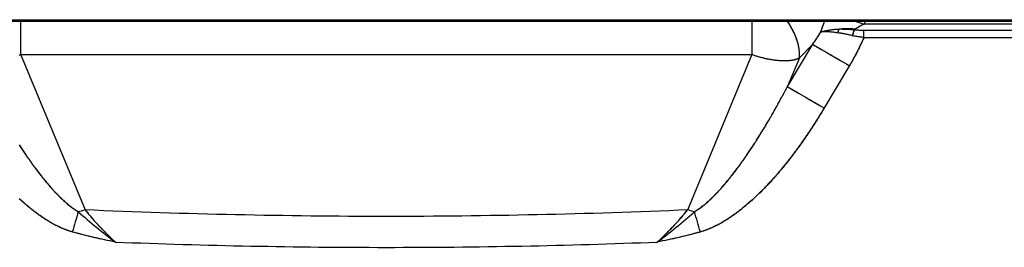
# Model space of a CAD drawing. Units: inches. Extents: x -51 to 94, y -41 to 70.
# Drawn here: x -4 to 7, y -2 to 1 of the extents above; entities that cross this region are included whole.
import ezdxf

# ---------------------------------------------------------------- set-up
doc = ezdxf.new("R2010")
doc.units = ezdxf.units.IN
doc.header["$MEASUREMENT"] = 0
doc.layers.add('Laag 1', color=7, linetype='Continuous')

msp = doc.modelspace()

# ---------------------------------------------------------------- linework, layer by layer
at = {"layer": 'Laag 1', "color": 7, "lineweight": 25, "true_color": 0xffffff}
for points in [[(-17.449, 0.987), (18.339, 0.987)], [(18.328, 0.966), (-17.439, 0.966)], [(-3.699, 0.589), (-3.699, 0.97)], [(4.589, 0.97), (4.589, 0.589)], [(4.998, 0.958), (4.99, 0.969)], [(5.002, 0.952), (4.994, 0.964)], [(5.006, 0.946), (4.998, 0.958)], [(5.009, 0.941), (5.002, 0.952)], [(5.013, 0.935), (5.006, 0.946)], [(5.017, 0.929), (5.009, 0.941)], [(5.021, 0.923), (5.013, 0.935)], [(5.024, 0.917), (5.017, 0.929)], [(5.028, 0.911), (5.02, 0.923)], [(5.031, 0.905), (5.024, 0.917)], [(5.034, 0.899), (5.027, 0.912)], [(5.038, 0.893), (5.031, 0.905)], [(5.041, 0.887), (5.034, 0.899)], [(5.045, 0.881), (5.038, 0.894)], [(5.381, 0.882), (5.386, 0.896)], [(5.384, 0.889), (5.389, 0.903)], [(5.386, 0.897), (5.391, 0.911)], [(5.389, 0.904), (5.394, 0.918)], [(5.392, 0.912), (5.397, 0.926)], [(5.394, 0.919), (5.4, 0.933)], [(5.397, 0.926), (5.403, 0.941)], [(5.4, 0.934), (5.405, 0.948)], [(5.403, 0.941), (5.408, 0.955)], [(5.406, 0.948), (5.411, 0.963)], [(5.408, 0.956), (5.414, 0.97)], [(5.767, 0.968), (5.866, 0.937)], [(5.785, 0.895), (5.773, 0.887)], [(5.791, 0.898), (5.779, 0.891)], [(5.803, 0.906), (5.785, 0.895)], [(5.809, 0.909), (5.797, 0.902)], [(5.815, 0.913), (5.803, 0.906)], [(5.821, 0.917), (5.809, 0.909)], [(5.828, 0.92), (5.815, 0.913)], [(5.834, 0.924), (5.821, 0.917)], [(5.84, 0.927), (5.828, 0.92)], [(5.847, 0.93), (5.834, 0.924)], [(5.853, 0.934), (5.84, 0.927)], [(5.859, 0.937), (5.847, 0.93)], [(5.866, 0.94), (5.853, 0.934)], [(18.231, 0.938), (5.859, 0.938)], [(5.048, 0.875), (5.041, 0.887)], [(5.051, 0.869), (5.045, 0.881)], [(5.054, 0.863), (5.048, 0.875)], [(5.057, 0.857), (5.051, 0.869)], [(5.06, 0.851), (5.054, 0.863)], [(5.064, 0.844), (5.057, 0.857)], [(5.066, 0.838), (5.06, 0.851)], [(5.069, 0.832), (5.063, 0.844)], [(5.072, 0.825), (5.066, 0.838)], [(5.075, 0.819), (5.069, 0.832)], [(5.078, 0.813), (5.072, 0.825)], [(5.08, 0.806), (5.075, 0.819)], [(5.083, 0.8), (5.078, 0.813)], [(5.086, 0.794), (5.08, 0.807)], [(5.088, 0.787), (5.083, 0.8)], [(5.091, 0.78), (5.086, 0.794)], [(5.093, 0.774), (5.088, 0.787)], [(5.38, 0.849), (5.366, 0.848)], [(5.367, 0.846), (5.376, 0.85)], [(5.369, 0.844), (5.373, 0.859)], [(5.37, 0.848), (5.38, 0.851)], [(5.371, 0.852), (5.376, 0.866)], [(5.386, 0.849), (5.372, 0.848)], [(5.373, 0.849), (5.383, 0.852)], [(5.374, 0.859), (5.379, 0.874)], [(5.376, 0.867), (5.381, 0.881)], [(5.376, 0.85), (5.386, 0.853)], [(5.379, 0.874), (5.384, 0.888)], [(5.379, 0.851), (5.392, 0.855)], [(5.392, 0.85), (5.379, 0.849)], [(5.397, 0.85), (5.384, 0.849)], [(5.385, 0.853), (5.398, 0.856)], [(5.404, 0.85), (5.39, 0.85)], [(5.392, 0.855), (5.405, 0.858)], [(5.41, 0.85), (5.396, 0.85)], [(5.398, 0.856), (5.411, 0.86)], [(5.416, 0.85), (5.403, 0.85)], [(5.404, 0.858), (5.418, 0.861)], [(5.422, 0.85), (5.409, 0.85)], [(5.411, 0.859), (5.424, 0.862)], [(5.428, 0.85), (5.415, 0.85)], [(5.417, 0.861), (5.431, 0.864)], [(5.434, 0.85), (5.421, 0.85)], [(5.424, 0.862), (5.437, 0.865)], [(5.44, 0.85), (5.427, 0.85)], [(5.43, 0.864), (5.444, 0.866)], [(5.446, 0.849), (5.433, 0.85)], [(5.436, 0.865), (5.45, 0.868)], [(5.452, 0.849), (5.439, 0.85)], [(5.443, 0.866), (5.456, 0.869)], [(5.458, 0.849), (5.445, 0.849)], [(5.449, 0.867), (5.463, 0.87)], [(5.464, 0.848), (5.451, 0.849)], [(5.456, 0.869), (5.469, 0.871)], [(5.47, 0.848), (5.457, 0.849)], [(5.462, 0.87), (5.476, 0.872)], [(5.476, 0.847), (5.463, 0.848)], [(5.469, 0.871), (5.482, 0.873)], [(5.482, 0.847), (5.469, 0.848)], [(5.475, 0.872), (5.489, 0.874)], [(5.494, 0.846), (5.475, 0.848)], [(5.482, 0.873), (5.496, 0.875)], [(5.506, 0.844), (5.487, 0.846)], [(5.489, 0.874), (5.502, 0.875)], [(5.495, 0.875), (5.509, 0.876)], [(5.518, 0.843), (5.499, 0.845)], [(5.501, 0.875), (5.515, 0.877)], [(5.508, 0.876), (5.522, 0.878)], [(5.53, 0.842), (5.511, 0.844)], [(5.515, 0.877), (5.528, 0.878)], [(5.521, 0.877), (5.535, 0.879)], [(5.542, 0.84), (5.523, 0.843)], [(5.528, 0.878), (5.541, 0.879)], [(5.534, 0.879), (5.548, 0.88)], [(5.554, 0.839), (5.535, 0.841)], [(5.541, 0.879), (5.555, 0.88)], [(5.566, 0.837), (5.547, 0.84)], [(5.548, 0.88), (5.561, 0.881)], [(5.554, 0.88), (5.568, 0.881)], [(5.577, 0.836), (5.559, 0.838)], [(5.561, 0.881), (5.574, 0.881)], [(5.562, 0.837), (5.564, 0.847)], [(5.562, 0.834), (5.564, 0.844)], [(5.563, 0.84), (5.565, 0.85)], [(5.564, 0.846), (5.567, 0.855)], [(5.564, 0.843), (5.566, 0.853)], [(5.565, 0.851), (5.568, 0.861)], [(5.565, 0.849), (5.567, 0.858)], [(5.566, 0.854), (5.57, 0.864)], [(5.567, 0.881), (5.581, 0.882)], [(5.567, 0.857), (5.57, 0.866)], [(5.568, 0.86), (5.572, 0.869)], [(5.569, 0.862), (5.573, 0.872)], [(5.57, 0.865), (5.574, 0.874)], [(5.587, 0.834), (5.57, 0.837)], [(5.571, 0.868), (5.575, 0.877)], [(5.572, 0.871), (5.576, 0.88)], [(5.573, 0.873), (5.578, 0.882)], [(5.574, 0.876), (5.579, 0.884)], [(5.574, 0.881), (5.586, 0.883)], [(5.574, 0.881), (5.592, 0.882)], [(5.579, 0.882), (5.592, 0.883)], [(5.598, 0.833), (5.58, 0.835)], [(5.585, 0.882), (5.598, 0.884)], [(5.585, 0.881), (5.603, 0.882)], [(5.591, 0.883), (5.604, 0.885)], [(5.608, 0.831), (5.591, 0.834)], [(5.596, 0.882), (5.614, 0.881)], [(5.597, 0.884), (5.61, 0.885)], [(5.619, 0.829), (5.601, 0.832)], [(5.603, 0.885), (5.616, 0.886)], [(5.606, 0.882), (5.625, 0.881)], [(5.608, 0.885), (5.621, 0.886)], [(5.63, 0.827), (5.612, 0.83)], [(5.614, 0.886), (5.627, 0.887)], [(5.618, 0.881), (5.636, 0.881)], [(5.62, 0.886), (5.633, 0.887)], [(5.64, 0.825), (5.623, 0.828)], [(5.626, 0.887), (5.639, 0.887)], [(5.628, 0.881), (5.646, 0.881)], [(5.632, 0.887), (5.645, 0.888)], [(5.651, 0.823), (5.633, 0.827)], [(5.638, 0.887), (5.65, 0.888)], [(5.639, 0.881), (5.658, 0.88)], [(5.643, 0.887), (5.657, 0.888)], [(5.661, 0.821), (5.644, 0.824)], [(5.649, 0.888), (5.662, 0.888)], [(5.65, 0.881), (5.668, 0.88)], [(5.671, 0.819), (5.654, 0.822)], [(5.655, 0.888), (5.668, 0.888)], [(5.661, 0.888), (5.674, 0.888)], [(5.661, 0.88), (5.679, 0.879)], [(5.682, 0.816), (5.665, 0.82)], [(5.667, 0.888), (5.68, 0.888)], [(5.672, 0.88), (5.69, 0.879)], [(5.673, 0.888), (5.686, 0.888)], [(5.692, 0.814), (5.675, 0.818)], [(5.679, 0.888), (5.691, 0.888)], [(5.683, 0.879), (5.701, 0.878)], [(5.684, 0.888), (5.698, 0.887)], [(5.703, 0.812), (5.686, 0.816)], [(5.69, 0.888), (5.703, 0.887)], [(5.694, 0.878), (5.712, 0.877)], [(5.696, 0.888), (5.709, 0.887)], [(5.713, 0.809), (5.696, 0.813)], [(5.702, 0.887), (5.715, 0.887)], [(5.705, 0.877), (5.723, 0.876)], [(5.724, 0.807), (5.706, 0.811)], [(5.708, 0.887), (5.721, 0.886)], [(5.714, 0.887), (5.727, 0.886)], [(5.716, 0.877), (5.734, 0.875)], [(5.734, 0.804), (5.717, 0.809)], [(5.72, 0.886), (5.732, 0.885)], [(5.725, 0.886), (5.738, 0.885)], [(5.727, 0.876), (5.745, 0.874)], [(5.742, 0.802), (5.727, 0.806)], [(5.73, 0.802), (5.732, 0.813)], [(5.731, 0.885), (5.744, 0.884)], [(5.731, 0.806), (5.733, 0.817)], [(5.732, 0.81), (5.734, 0.822)], [(5.733, 0.815), (5.735, 0.826)], [(5.734, 0.819), (5.737, 0.83)], [(5.735, 0.823), (5.738, 0.835)], [(5.75, 0.801), (5.735, 0.804)], [(5.736, 0.828), (5.739, 0.839)], [(5.737, 0.885), (5.75, 0.883)], [(5.737, 0.875), (5.756, 0.873)], [(5.737, 0.832), (5.741, 0.843)], [(5.739, 0.836), (5.742, 0.848)], [(5.74, 0.841), (5.743, 0.852)], [(5.741, 0.845), (5.745, 0.856)], [(5.742, 0.849), (5.746, 0.86)], [(5.743, 0.884), (5.756, 0.883)], [(5.758, 0.799), (5.743, 0.802)], [(5.744, 0.854), (5.748, 0.864)], [(5.745, 0.858), (5.75, 0.869)], [(5.747, 0.862), (5.752, 0.873)], [(5.749, 0.884), (5.762, 0.882)], [(5.749, 0.866), (5.753, 0.875)], [(5.749, 0.874), (5.762, 0.872)], [(5.75, 0.868), (5.754, 0.877)], [(5.756, 0.877), (5.75, 0.871)], [(5.755, 0.877), (5.75, 0.871)], [(5.757, 0.878), (5.751, 0.872)], [(5.766, 0.798), (5.751, 0.8)], [(5.759, 0.879), (5.752, 0.874)], [(5.761, 0.88), (5.753, 0.875)], [(5.754, 0.883), (5.767, 0.881)], [(5.762, 0.881), (5.754, 0.876)], [(5.755, 0.873), (5.769, 0.872)], [(5.764, 0.882), (5.756, 0.877)], [(5.767, 0.884), (5.757, 0.878)], [(5.773, 0.796), (5.758, 0.799)], [(5.773, 0.887), (5.761, 0.88)], [(5.762, 0.873), (5.775, 0.872)], [(5.779, 0.891), (5.767, 0.883)], [(5.782, 0.795), (5.767, 0.797)], [(5.768, 0.872), (5.782, 0.871)], [(5.774, 0.872), (5.788, 0.871)], [(5.789, 0.794), (5.774, 0.796)], [(5.781, 0.871), (5.795, 0.871)], [(5.797, 0.793), (5.782, 0.795)], [(5.788, 0.871), (5.801, 0.87)], [(5.805, 0.791), (5.79, 0.794)], [(5.794, 0.871), (5.808, 0.87)], [(5.813, 0.791), (5.798, 0.792)], [(5.8, 0.87), (5.814, 0.87)], [(5.821, 0.79), (5.806, 0.791)], [(5.807, 0.87), (5.821, 0.87)], [(5.814, 0.87), (5.827, 0.87)], [(5.829, 0.789), (5.814, 0.79)], [(5.82, 0.87), (5.834, 0.869)], [(5.837, 0.788), (5.822, 0.789)], [(5.827, 0.87), (5.847, 0.869)], [(5.845, 0.787), (5.83, 0.789)], [(5.853, 0.787), (5.838, 0.788)], [(5.84, 0.869), (5.86, 0.869)], [(5.861, 0.786), (5.846, 0.787)], [(5.859, 0.79), (5.852, 0.773)], [(5.853, 0.869), (18.235, 0.869)], [(5.854, 0.786), (18.24, 0.786)], [(5.857, 0.86), (5.856, 0.873)], [(5.857, 0.855), (5.856, 0.867)], [(5.857, 0.845), (5.857, 0.862)], [(5.857, 0.835), (5.857, 0.852)], [(5.857, 0.824), (5.857, 0.842)], [(5.858, 0.814), (5.857, 0.831)], [(5.858, 0.803), (5.858, 0.821)], [(5.858, 0.793), (5.858, 0.811)], [(5.858, 0.782), (5.858, 0.8)], [(4.988, 0.224), (5.277, 0.71)], [(5.095, 0.768), (5.091, 0.781)], [(5.097, 0.761), (5.093, 0.774)], [(5.1, 0.754), (5.095, 0.768)], [(5.102, 0.748), (5.097, 0.761)], [(5.104, 0.741), (5.1, 0.754)], [(5.106, 0.734), (5.102, 0.748)], [(5.108, 0.728), (5.104, 0.741)], [(5.11, 0.721), (5.106, 0.734)], [(5.112, 0.714), (5.108, 0.728)], [(5.113, 0.707), (5.11, 0.721)], [(5.115, 0.701), (5.112, 0.714)], [(5.116, 0.694), (5.113, 0.708)], [(5.118, 0.687), (5.115, 0.701)], [(5.119, 0.68), (5.116, 0.694)], [(5.12, 0.673), (5.118, 0.687)], [(5.122, 0.666), (5.119, 0.68)], [(5.123, 0.66), (5.12, 0.673)], [(5.278, 0.71), (5.122, 0.55)], [(5.273, 0.709), (5.292, 0.698)], [(5.286, 0.702), (5.305, 0.691)], [(5.299, 0.695), (5.319, 0.684)], [(5.312, 0.687), (5.331, 0.676)], [(5.325, 0.68), (5.345, 0.669)], [(5.339, 0.673), (5.358, 0.662)], [(5.807, 0.677), (5.799, 0.66)], [(5.812, 0.687), (5.804, 0.67)], [(5.817, 0.697), (5.809, 0.681)], [(5.822, 0.707), (5.814, 0.691)], [(5.827, 0.717), (5.819, 0.701)], [(5.832, 0.728), (5.824, 0.711)], [(5.836, 0.738), (5.829, 0.721)], [(5.841, 0.748), (5.833, 0.731)], [(5.846, 0.758), (5.838, 0.742)], [(5.85, 0.769), (5.843, 0.752)], [(5.855, 0.779), (5.847, 0.762)], [(-3.719, 0.586), (-3.704, 0.591)], [(-3.711, 0.588), (-3.696, 0.594)], [(-3.703, 0.592), (4.592, 0.592)], [(-3.701, 0.596), (-2.97, -1.169)], [(3.86, -1.169), (4.59, 0.596)], [(4.586, 0.594), (4.601, 0.588)], [(4.594, 0.591), (4.609, 0.586)], [(4.602, 0.588), (4.617, 0.583)], [(4.61, 0.585), (4.625, 0.581)], [(4.618, 0.583), (4.633, 0.578)], [(4.626, 0.58), (4.641, 0.576)], [(4.634, 0.578), (4.649, 0.573)], [(4.643, 0.575), (4.658, 0.571)], [(4.651, 0.573), (4.666, 0.568)], [(4.659, 0.57), (4.674, 0.566)], [(4.667, 0.568), (4.683, 0.564)], [(4.675, 0.566), (4.691, 0.562)], [(4.684, 0.563), (4.699, 0.56)], [(4.692, 0.561), (4.707, 0.557)], [(4.7, 0.559), (4.716, 0.555)], [(5.124, 0.652), (5.122, 0.666)], [(5.125, 0.646), (5.123, 0.66)], [(5.125, 0.639), (5.124, 0.653)], [(5.124, 0.549), (5.126, 0.56)], [(5.126, 0.632), (5.125, 0.646)], [(5.127, 0.625), (5.125, 0.639)], [(5.125, 0.556), (5.126, 0.566)], [(5.125, 0.553), (5.126, 0.563)], [(5.127, 0.618), (5.126, 0.632)], [(5.126, 0.566), (5.127, 0.577)], [(5.126, 0.563), (5.127, 0.574)], [(5.126, 0.559), (5.127, 0.57)], [(5.127, 0.615), (5.127, 0.625)], [(5.127, 0.611), (5.127, 0.622)], [(5.127, 0.608), (5.127, 0.618)], [(5.128, 0.604), (5.127, 0.615)], [(5.128, 0.601), (5.127, 0.611)], [(5.128, 0.597), (5.127, 0.608)], [(5.127, 0.587), (5.128, 0.598)], [(5.127, 0.583), (5.128, 0.594)], [(5.127, 0.58), (5.128, 0.59)], [(5.127, 0.577), (5.127, 0.587)], [(5.127, 0.573), (5.127, 0.584)], [(5.127, 0.57), (5.127, 0.58)], [(5.128, 0.594), (5.128, 0.604)], [(5.128, 0.59), (5.128, 0.601)], [(5.352, 0.665), (5.371, 0.654)], [(5.365, 0.658), (5.384, 0.647)], [(5.378, 0.65), (5.41, 0.632)], [(5.404, 0.635), (5.436, 0.617)], [(5.43, 0.62), (5.488, 0.586)], [(5.482, 0.59), (5.54, 0.556)], [(5.534, 0.559), (5.592, 0.525)], [(5.75, 0.566), (5.742, 0.55)], [(5.756, 0.576), (5.747, 0.56)], [(5.761, 0.586), (5.752, 0.57)], [(5.767, 0.596), (5.758, 0.58)], [(5.772, 0.606), (5.763, 0.59)], [(5.777, 0.616), (5.768, 0.6)], [(5.782, 0.626), (5.774, 0.61)], [(5.787, 0.636), (5.779, 0.62)], [(5.792, 0.646), (5.784, 0.63)], [(5.797, 0.657), (5.789, 0.64)], [(5.803, 0.667), (5.794, 0.65)], [(4.709, 0.557), (4.724, 0.553)], [(4.717, 0.555), (4.732, 0.552)], [(4.725, 0.553), (4.74, 0.549)], [(4.734, 0.551), (4.749, 0.548)], [(4.742, 0.549), (4.757, 0.546)], [(4.75, 0.547), (4.766, 0.544)], [(4.759, 0.545), (4.774, 0.542)], [(4.767, 0.544), (4.782, 0.541)], [(4.776, 0.542), (4.791, 0.539)], [(4.784, 0.541), (4.799, 0.538)], [(4.792, 0.539), (4.808, 0.537)], [(4.801, 0.538), (4.816, 0.535)], [(4.809, 0.536), (4.825, 0.534)], [(4.818, 0.535), (4.833, 0.533)], [(4.826, 0.534), (4.842, 0.532)], [(4.835, 0.533), (4.85, 0.531)], [(4.843, 0.531), (4.859, 0.53)], [(4.852, 0.53), (4.867, 0.528)], [(4.86, 0.529), (4.876, 0.527)], [(4.868, 0.528), (4.884, 0.527)], [(4.877, 0.527), (4.893, 0.526)], [(4.885, 0.527), (4.901, 0.525)], [(4.894, 0.526), (4.91, 0.525)], [(4.903, 0.525), (4.918, 0.524)], [(4.911, 0.525), (4.927, 0.524)], [(4.92, 0.524), (4.935, 0.524)], [(4.928, 0.524), (4.944, 0.523)], [(4.937, 0.524), (4.952, 0.523)], [(4.945, 0.523), (4.961, 0.523)], [(4.954, 0.523), (4.969, 0.523)], [(4.962, 0.523), (4.978, 0.524)], [(4.971, 0.523), (4.982, 0.524)], [(4.975, 0.524), (4.986, 0.524)], [(4.979, 0.524), (4.991, 0.524)], [(4.984, 0.524), (4.995, 0.524)], [(5.126, 0.556), (4.988, 0.224)], [(4.988, 0.524), (4.999, 0.525)], [(4.992, 0.524), (5.004, 0.525)], [(4.996, 0.524), (5.008, 0.525)], [(5.001, 0.525), (5.012, 0.526)], [(5.005, 0.525), (5.016, 0.526)], [(5.009, 0.525), (5.021, 0.527)], [(5.013, 0.526), (5.025, 0.527)], [(5.018, 0.526), (5.029, 0.527)], [(5.022, 0.527), (5.033, 0.528)], [(5.026, 0.527), (5.037, 0.529)], [(5.03, 0.528), (5.042, 0.53)], [(5.035, 0.528), (5.046, 0.53)], [(5.039, 0.529), (5.05, 0.531)], [(5.043, 0.53), (5.054, 0.532)], [(5.048, 0.53), (5.059, 0.532)], [(5.052, 0.531), (5.063, 0.533)], [(5.056, 0.532), (5.067, 0.534)], [(5.06, 0.533), (5.071, 0.535)], [(5.064, 0.534), (5.075, 0.536)], [(5.069, 0.534), (5.08, 0.537)], [(5.073, 0.535), (5.084, 0.538)], [(5.077, 0.536), (5.088, 0.539)], [(5.081, 0.537), (5.092, 0.54)], [(5.085, 0.538), (5.096, 0.542)], [(5.089, 0.54), (5.1, 0.543)], [(5.093, 0.541), (5.104, 0.544)], [(5.097, 0.542), (5.108, 0.546)], [(5.101, 0.543), (5.112, 0.547)], [(5.106, 0.545), (5.116, 0.549)], [(5.11, 0.546), (5.12, 0.55)], [(5.114, 0.548), (5.124, 0.552)], [(5.117, 0.549), (5.128, 0.554)], [(5.694, 0.469), (5.404, -0.018)], [(5.586, 0.528), (5.618, 0.51)], [(5.612, 0.513), (5.644, 0.494)], [(5.638, 0.498), (5.67, 0.479)], [(5.664, 0.483), (5.696, 0.463)], [(5.7, 0.478), (5.691, 0.462)], [(5.706, 0.488), (5.697, 0.472)], [(5.712, 0.498), (5.703, 0.482)], [(5.718, 0.507), (5.708, 0.492)], [(5.723, 0.517), (5.714, 0.501)], [(5.729, 0.527), (5.72, 0.511)], [(5.734, 0.537), (5.725, 0.521)], [(5.74, 0.547), (5.731, 0.531)], [(5.745, 0.557), (5.736, 0.54)], [(4.975, 0.199), (4.991, 0.23)], [(4.987, 0.229), (5.006, 0.218)], [(4.923, 0.101), (4.94, 0.132)], [(4.936, 0.126), (4.952, 0.157)], [(4.949, 0.15), (4.966, 0.181)], [(4.962, 0.175), (4.979, 0.206)], [(5, 0.222), (5.02, 0.211)], [(5.013, 0.215), (5.033, 0.204)], [(5.026, 0.207), (5.046, 0.197)], [(5.039, 0.2), (5.059, 0.189)], [(5.053, 0.193), (5.072, 0.182)], [(5.066, 0.185), (5.085, 0.174)], [(5.079, 0.178), (5.098, 0.166)], [(5.092, 0.17), (5.124, 0.152)], [(5.118, 0.155), (5.15, 0.136)], [(5.144, 0.14), (5.202, 0.106)], [(4.856, -0.02), (4.873, 0.01)], [(4.869, 0.004), (4.886, 0.034)], [(4.883, 0.028), (4.9, 0.059)], [(4.896, 0.052), (4.913, 0.083)], [(4.909, 0.077), (4.926, 0.108)], [(5.196, 0.11), (5.254, 0.075)], [(5.248, 0.079), (5.306, 0.045)], [(5.3, 0.048), (5.332, 0.03)], [(5.326, 0.033), (5.358, 0.014)], [(5.351, 0.018), (5.384, -0.001)], [(5.377, 0.003), (5.409, -0.016)], [(4.787, -0.141), (4.804, -0.111)], [(4.801, -0.117), (4.818, -0.087)], [(4.815, -0.093), (4.832, -0.063)], [(4.828, -0.069), (4.845, -0.038)], [(4.842, -0.045), (4.859, -0.014)], [(5.351, -0.106), (5.339, -0.125)], [(5.359, -0.093), (5.347, -0.112)], [(5.367, -0.079), (5.355, -0.099)], [(5.375, -0.066), (5.364, -0.085)], [(5.384, -0.052), (5.372, -0.072)], [(5.392, -0.039), (5.38, -0.058)], [(5.4, -0.025), (5.388, -0.045)], [(5.408, -0.012), (5.396, -0.031)], [(4.73, -0.237), (4.748, -0.207)], [(4.744, -0.213), (4.762, -0.183)], [(4.758, -0.189), (4.776, -0.159)], [(4.773, -0.165), (4.79, -0.135)], [(5.283, -0.213), (5.271, -0.232)], [(5.292, -0.2), (5.279, -0.219)], [(5.3, -0.186), (5.288, -0.205)], [(5.309, -0.173), (5.297, -0.192)], [(5.317, -0.16), (5.305, -0.179)], [(5.326, -0.146), (5.313, -0.166)], [(5.334, -0.133), (5.322, -0.152)], [(5.343, -0.119), (5.33, -0.139)], [(4.664, -0.344), (4.675, -0.326)], [(4.672, -0.332), (4.69, -0.302)], [(4.686, -0.308), (4.705, -0.278)], [(4.701, -0.284), (4.719, -0.255)], [(4.715, -0.261), (4.733, -0.231)], [(5.204, -0.331), (5.192, -0.35)], [(5.214, -0.318), (5.201, -0.337)], [(5.222, -0.305), (5.21, -0.324)], [(5.231, -0.292), (5.218, -0.311)], [(5.24, -0.279), (5.227, -0.298)], [(5.249, -0.266), (5.236, -0.285)], [(5.257, -0.252), (5.245, -0.272)], [(5.266, -0.239), (5.254, -0.259)], [(5.275, -0.226), (5.262, -0.245)], [(-3.718, -0.431), (-3.707, -0.449)], [(-3.711, -0.443), (-3.699, -0.46)], [(4.589, -0.46), (4.601, -0.443)], [(4.597, -0.449), (4.608, -0.431)], [(4.604, -0.437), (4.615, -0.419)], [(4.612, -0.426), (4.623, -0.408)], [(4.619, -0.414), (4.631, -0.396)], [(4.627, -0.402), (4.638, -0.385)], [(4.634, -0.39), (4.646, -0.373)], [(4.642, -0.379), (4.653, -0.361)], [(4.649, -0.367), (4.661, -0.349)], [(4.657, -0.355), (4.668, -0.337)], [(5.132, -0.435), (5.119, -0.454)], [(5.141, -0.422), (5.128, -0.441)], [(5.151, -0.409), (5.137, -0.428)], [(5.16, -0.396), (5.146, -0.415)], [(5.169, -0.383), (5.155, -0.402)], [(5.178, -0.37), (5.164, -0.389)], [(5.187, -0.357), (5.174, -0.376)], [(5.196, -0.344), (5.183, -0.363)], [(-3.703, -0.454), (-3.692, -0.472)], [(-3.695, -0.466), (-3.684, -0.483)], [(-3.688, -0.478), (-3.676, -0.495)], [(-3.68, -0.489), (-3.668, -0.507)], [(-3.672, -0.501), (-3.661, -0.518)], [(-3.665, -0.512), (-3.653, -0.53)], [(-3.657, -0.524), (-3.645, -0.541)], [(-3.649, -0.535), (-3.637, -0.553)], [(-3.641, -0.547), (-3.629, -0.564)], [(4.519, -0.564), (4.531, -0.547)], [(4.527, -0.553), (4.539, -0.535)], [(4.535, -0.541), (4.546, -0.524)], [(4.542, -0.53), (4.554, -0.512)], [(4.55, -0.518), (4.562, -0.501)], [(4.558, -0.507), (4.57, -0.489)], [(4.566, -0.495), (4.578, -0.478)], [(4.573, -0.483), (4.585, -0.466)], [(4.581, -0.472), (4.593, -0.454)], [(5.048, -0.549), (5.034, -0.567)], [(5.057, -0.537), (5.043, -0.555)], [(5.067, -0.524), (5.053, -0.542)], [(5.076, -0.512), (5.063, -0.53)], [(5.086, -0.499), (5.072, -0.517)], [(5.095, -0.486), (5.081, -0.504)], [(5.104, -0.473), (5.091, -0.492)], [(5.114, -0.46), (5.1, -0.479)], [(5.123, -0.448), (5.109, -0.466)], [(-3.633, -0.558), (-3.621, -0.576)], [(-3.625, -0.57), (-3.613, -0.587)], [(-3.617, -0.581), (-3.605, -0.599)], [(-3.609, -0.593), (-3.597, -0.61)], [(-3.601, -0.604), (-3.589, -0.621)], [(-3.593, -0.615), (-3.581, -0.632)], [(-3.585, -0.627), (-3.573, -0.644)], [(-3.577, -0.638), (-3.565, -0.655)], [(-3.569, -0.649), (-3.557, -0.666)], [(-3.561, -0.661), (-3.548, -0.678)], [(4.438, -0.678), (4.451, -0.661)], [(4.446, -0.666), (4.459, -0.649)], [(4.455, -0.655), (4.467, -0.638)], [(4.463, -0.644), (4.475, -0.627)], [(4.471, -0.632), (4.483, -0.615)], [(4.479, -0.621), (4.491, -0.604)], [(4.487, -0.61), (4.499, -0.593)], [(4.495, -0.599), (4.507, -0.581)], [(4.503, -0.587), (4.515, -0.57)], [(4.511, -0.576), (4.523, -0.558)], [(4.96, -0.661), (4.945, -0.679)], [(4.97, -0.649), (4.955, -0.666)], [(4.98, -0.636), (4.965, -0.654)], [(4.989, -0.624), (4.975, -0.642)], [(4.999, -0.611), (4.985, -0.63)], [(5.009, -0.599), (4.995, -0.617)], [(5.019, -0.587), (5.005, -0.605)], [(5.028, -0.574), (5.014, -0.593)], [(5.038, -0.562), (5.024, -0.58)], [(-3.553, -0.672), (-3.54, -0.689)], [(-3.544, -0.683), (-3.532, -0.7)], [(-3.536, -0.694), (-3.523, -0.711)], [(-3.528, -0.705), (-3.515, -0.722)], [(-3.519, -0.716), (-3.507, -0.733)], [(-3.511, -0.728), (-3.498, -0.744)], [(-3.503, -0.739), (-3.49, -0.755)], [(-3.494, -0.75), (-3.481, -0.766)], [(-3.485, -0.761), (-3.473, -0.777)], [(-3.477, -0.772), (-3.464, -0.788)], [(4.354, -0.788), (4.367, -0.772)], [(4.362, -0.777), (4.375, -0.761)], [(4.371, -0.766), (4.384, -0.75)], [(4.379, -0.755), (4.392, -0.739)], [(4.388, -0.744), (4.401, -0.728)], [(4.396, -0.733), (4.409, -0.716)], [(4.405, -0.722), (4.417, -0.705)], [(4.413, -0.711), (4.426, -0.694)], [(4.421, -0.7), (4.434, -0.683)], [(4.43, -0.689), (4.442, -0.672)], [(4.868, -0.77), (4.854, -0.787)], [(4.879, -0.758), (4.864, -0.775)], [(4.889, -0.746), (4.874, -0.763)], [(4.899, -0.734), (4.885, -0.751)], [(4.909, -0.722), (4.895, -0.739)], [(4.92, -0.71), (4.905, -0.727)], [(4.93, -0.697), (4.915, -0.715)], [(4.94, -0.685), (4.925, -0.703)], [(4.95, -0.673), (4.935, -0.691)], [(-3.468, -0.782), (-3.455, -0.799)], [(-3.46, -0.794), (-3.446, -0.81)], [(-3.451, -0.805), (-3.438, -0.821)], [(-3.442, -0.815), (-3.429, -0.832)], [(-3.434, -0.826), (-3.42, -0.842)], [(-3.425, -0.837), (-3.411, -0.853)], [(-3.416, -0.848), (-3.402, -0.863)], [(-3.407, -0.858), (-3.393, -0.874)], [(-3.398, -0.869), (-3.384, -0.885)], [(-3.389, -0.879), (-3.375, -0.895)], [(-3.38, -0.89), (-3.366, -0.906)], [(4.255, -0.906), (4.269, -0.89)], [(4.265, -0.895), (4.279, -0.879)], [(4.274, -0.885), (4.288, -0.869)], [(4.283, -0.874), (4.296, -0.858)], [(4.292, -0.863), (4.305, -0.848)], [(4.301, -0.853), (4.314, -0.837)], [(4.31, -0.842), (4.323, -0.826)], [(4.318, -0.832), (4.332, -0.815)], [(4.327, -0.821), (4.341, -0.805)], [(4.336, -0.81), (4.349, -0.794)], [(4.345, -0.799), (4.358, -0.782)], [(4.763, -0.886), (4.747, -0.903)], [(4.774, -0.875), (4.758, -0.892)], [(4.784, -0.863), (4.769, -0.88)], [(4.795, -0.852), (4.78, -0.869)], [(4.806, -0.84), (4.79, -0.857)], [(4.816, -0.829), (4.801, -0.845)], [(4.827, -0.817), (4.812, -0.834)], [(4.837, -0.805), (4.822, -0.822)], [(4.848, -0.793), (4.833, -0.811)], [(4.858, -0.781), (4.843, -0.799)], [(-3.371, -0.9), (-3.357, -0.916)], [(-3.361, -0.911), (-3.348, -0.926)], [(-3.352, -0.921), (-3.338, -0.937)], [(-3.343, -0.932), (-3.329, -0.947)], [(-3.334, -0.942), (-3.319, -0.957)], [(-3.324, -0.952), (-3.31, -0.967)], [(-3.315, -0.962), (-3.3, -0.978)], [(-3.305, -0.972), (-3.291, -0.987)], [(-3.295, -0.982), (-3.281, -0.998)], [(-3.286, -0.992), (-3.271, -1.007)], [(-3.276, -1.002), (-3.261, -1.017)], [(4.151, -1.017), (4.166, -1.002)], [(4.161, -1.007), (4.176, -0.992)], [(4.17, -0.998), (4.185, -0.982)], [(4.18, -0.987), (4.195, -0.972)], [(4.19, -0.978), (4.204, -0.962)], [(4.2, -0.967), (4.214, -0.952)], [(4.209, -0.957), (4.223, -0.942)], [(4.218, -0.947), (4.232, -0.932)], [(4.228, -0.937), (4.242, -0.921)], [(4.237, -0.926), (4.251, -0.911)], [(4.246, -0.916), (4.26, -0.9)], [(4.652, -0.999), (4.636, -1.014)], [(4.664, -0.987), (4.647, -1.003)], [(4.675, -0.977), (4.659, -0.992)], [(4.686, -0.965), (4.67, -0.982)], [(4.697, -0.954), (4.681, -0.97)], [(4.708, -0.943), (4.692, -0.959)], [(4.719, -0.932), (4.704, -0.948)], [(4.73, -0.921), (4.714, -0.937)], [(4.741, -0.909), (4.726, -0.926)], [(4.752, -0.898), (4.736, -0.915)], [(-3.7, -1.057), (-3.717, -1.042)], [(-3.688, -1.068), (-3.705, -1.052)], [(-3.676, -1.078), (-3.694, -1.063)], [(-3.665, -1.089), (-3.682, -1.073)], [(-3.653, -1.099), (-3.67, -1.084)], [(-3.641, -1.109), (-3.658, -1.094)], [(-3.629, -1.119), (-3.646, -1.105)], [(-3.616, -1.13), (-3.634, -1.115)], [(-3.266, -1.012), (-3.251, -1.027)], [(-3.256, -1.022), (-3.241, -1.036)], [(-3.247, -1.032), (-3.231, -1.046)], [(-3.236, -1.041), (-3.226, -1.051)], [(-3.231, -1.046), (-3.221, -1.056)], [(-3.226, -1.051), (-3.216, -1.061)], [(-3.221, -1.055), (-3.211, -1.065)], [(-3.216, -1.06), (-3.206, -1.07)], [(-3.211, -1.065), (-3.201, -1.074)], [(-3.206, -1.07), (-3.195, -1.079)], [(-3.201, -1.074), (-3.19, -1.084)], [(-3.196, -1.079), (-3.185, -1.088)], [(-3.19, -1.084), (-3.18, -1.093)], [(-3.185, -1.088), (-3.174, -1.097)], [(-3.18, -1.093), (-3.169, -1.102)], [(-3.175, -1.097), (-3.164, -1.106)], [(-3.169, -1.102), (-3.158, -1.111)], [(-3.164, -1.106), (-3.153, -1.115)], [(-3.158, -1.111), (-3.147, -1.119)], [(-3.153, -1.115), (-3.142, -1.124)], [(4.031, -1.124), (4.042, -1.115)], [(4.037, -1.119), (4.048, -1.111)], [(4.042, -1.115), (4.053, -1.106)], [(4.048, -1.111), (4.059, -1.102)], [(4.053, -1.106), (4.064, -1.097)], [(4.058, -1.102), (4.069, -1.093)], [(4.064, -1.097), (4.075, -1.088)], [(4.069, -1.093), (4.08, -1.084)], [(4.074, -1.088), (4.085, -1.079)], [(4.08, -1.084), (4.09, -1.074)], [(4.085, -1.079), (4.095, -1.07)], [(4.09, -1.074), (4.101, -1.065)], [(4.095, -1.07), (4.106, -1.06)], [(4.1, -1.065), (4.111, -1.055)], [(4.105, -1.061), (4.116, -1.051)], [(4.111, -1.056), (4.121, -1.046)], [(4.116, -1.051), (4.126, -1.041)], [(4.121, -1.046), (4.136, -1.032)], [(4.131, -1.036), (4.146, -1.022)], [(4.141, -1.027), (4.156, -1.012)], [(4.524, -1.115), (4.506, -1.13)], [(4.536, -1.105), (4.518, -1.119)], [(4.548, -1.094), (4.53, -1.109)], [(4.56, -1.084), (4.542, -1.099)], [(4.571, -1.073), (4.554, -1.089)], [(4.583, -1.063), (4.566, -1.078)], [(4.595, -1.052), (4.578, -1.068)], [(4.607, -1.042), (4.59, -1.057)], [(4.618, -1.031), (4.601, -1.047)], [(4.63, -1.02), (4.613, -1.036)], [(4.641, -1.009), (4.624, -1.025)], [(-3.604, -1.14), (-3.622, -1.125)], [(-3.592, -1.15), (-3.61, -1.135)], [(-3.58, -1.16), (-3.598, -1.145)], [(-3.567, -1.17), (-3.585, -1.155)], [(-3.555, -1.179), (-3.573, -1.165)], [(-3.542, -1.189), (-3.56, -1.175)], [(-3.536, -1.194), (-3.548, -1.184)], [(-3.529, -1.199), (-3.541, -1.19)], [(-3.523, -1.203), (-3.535, -1.194)], [(-3.517, -1.208), (-3.529, -1.199)], [(-3.51, -1.213), (-3.522, -1.204)], [(-3.504, -1.218), (-3.516, -1.209)], [(-3.497, -1.222), (-3.509, -1.213)], [(-3.491, -1.227), (-3.503, -1.218)], [(-3.484, -1.232), (-3.497, -1.223)], [(-3.478, -1.236), (-3.49, -1.228)], [(-3.147, -1.119), (-3.136, -1.128)], [(-3.142, -1.124), (-3.131, -1.132)], [(-3.137, -1.128), (-3.125, -1.137)], [(-3.131, -1.132), (-3.12, -1.141)], [(-3.125, -1.136), (-3.114, -1.145)], [(-3.12, -1.141), (-3.108, -1.149)], [(-3.114, -1.145), (-3.103, -1.153)], [(-3.108, -1.149), (-3.097, -1.157)], [(-3.103, -1.153), (-3.091, -1.161)], [(-3.097, -1.157), (-3.085, -1.165)], [(-3.092, -1.161), (-3.08, -1.169)], [(-3.086, -1.165), (-3.074, -1.172)], [(-3.08, -1.169), (-3.068, -1.176)], [(-3.074, -1.172), (-3.062, -1.18)], [(-3.068, -1.176), (-3.056, -1.183)], [(-3.062, -1.18), (-3.05, -1.187)], [(-3.056, -1.183), (-3.044, -1.191)], [(-2.974, -1.162), (-2.965, -1.174)], [(-2.969, -1.169), (-2.959, -1.18)], [(-2.964, -1.175), (-2.955, -1.187)], [(-2.959, -1.181), (-2.95, -1.193)], [(-2.954, -1.187), (-2.94, -1.205)], [(-2.944, -1.199), (-2.93, -1.217)], [(-2.934, -1.212), (-2.92, -1.229)], [(-2.924, -1.224), (-2.909, -1.241)], [(3.799, -1.241), (3.814, -1.224)], [(3.809, -1.23), (3.824, -1.212)], [(3.819, -1.217), (3.834, -1.199)], [(3.829, -1.205), (3.844, -1.187)], [(3.839, -1.193), (3.853, -1.175)], [(3.849, -1.18), (3.859, -1.169)], [(3.854, -1.174), (3.863, -1.162)], [(3.934, -1.191), (3.946, -1.183)], [(3.94, -1.187), (3.952, -1.18)], [(3.946, -1.183), (3.958, -1.176)], [(3.952, -1.18), (3.964, -1.172)], [(3.957, -1.176), (3.97, -1.169)], [(3.964, -1.172), (3.975, -1.165)], [(3.969, -1.169), (3.981, -1.161)], [(3.975, -1.165), (3.987, -1.157)], [(3.981, -1.161), (3.993, -1.153)], [(3.987, -1.157), (3.998, -1.149)], [(3.992, -1.153), (4.004, -1.145)], [(3.998, -1.149), (4.01, -1.141)], [(4.004, -1.145), (4.015, -1.136)], [(4.009, -1.141), (4.02, -1.132)], [(4.015, -1.137), (4.026, -1.128)], [(4.02, -1.132), (4.032, -1.124)], [(4.026, -1.128), (4.037, -1.119)], [(4.38, -1.227), (4.367, -1.236)], [(4.386, -1.223), (4.374, -1.232)], [(4.393, -1.218), (4.38, -1.227)], [(4.399, -1.213), (4.387, -1.222)], [(4.406, -1.209), (4.393, -1.218)], [(4.412, -1.204), (4.4, -1.213)], [(4.418, -1.199), (4.406, -1.208)], [(4.424, -1.194), (4.413, -1.203)], [(4.431, -1.19), (4.419, -1.199)], [(4.437, -1.184), (4.425, -1.194)], [(4.45, -1.175), (4.432, -1.189)], [(4.462, -1.165), (4.444, -1.179)], [(4.475, -1.155), (4.457, -1.17)], [(4.487, -1.145), (4.469, -1.16)], [(4.499, -1.135), (4.481, -1.15)], [(4.512, -1.125), (4.494, -1.14)], [(-3.471, -1.241), (-3.484, -1.232)], [(-3.465, -1.245), (-3.477, -1.237)], [(-3.458, -1.25), (-3.471, -1.241)], [(-3.452, -1.254), (-3.464, -1.246)], [(-3.445, -1.259), (-3.457, -1.25)], [(-3.438, -1.263), (-3.451, -1.255)], [(-3.432, -1.267), (-3.444, -1.259)], [(-3.425, -1.272), (-3.438, -1.263)], [(-3.418, -1.276), (-3.431, -1.268)], [(-3.412, -1.28), (-3.424, -1.272)], [(-3.405, -1.285), (-3.418, -1.277)], [(-3.398, -1.289), (-3.411, -1.281)], [(-3.391, -1.293), (-3.404, -1.285)], [(-3.384, -1.297), (-3.397, -1.289)], [(-3.378, -1.301), (-3.391, -1.294)], [(-3.371, -1.305), (-3.384, -1.298)], [(-3.364, -1.309), (-3.377, -1.302)], [(-3.357, -1.313), (-3.37, -1.306)], [(-3.35, -1.317), (-3.363, -1.31)], [(-3.343, -1.321), (-3.356, -1.314)], [(-3.336, -1.325), (-3.35, -1.318)], [(-3.329, -1.329), (-3.342, -1.322)], [(-3.323, -1.332), (-3.336, -1.325)], [(-3.315, -1.336), (-3.329, -1.329)], [(-3.308, -1.34), (-3.322, -1.333)], [(-3.301, -1.344), (-3.315, -1.337)], [(-2.914, -1.236), (-2.899, -1.253)], [(-2.904, -1.248), (-2.889, -1.265)], [(-2.894, -1.26), (-2.879, -1.277)], [(-2.883, -1.272), (-2.868, -1.289)], [(-2.873, -1.284), (-2.858, -1.301)], [(-2.862, -1.296), (-2.847, -1.313)], [(-2.852, -1.307), (-2.836, -1.324)], [(-2.841, -1.319), (-2.826, -1.336)], [(-2.83, -1.33), (-2.815, -1.347)], [(3.704, -1.347), (3.72, -1.33)], [(3.715, -1.336), (3.731, -1.319)], [(3.726, -1.324), (3.741, -1.307)], [(3.737, -1.313), (3.752, -1.296)], [(3.747, -1.301), (3.762, -1.284)], [(3.758, -1.289), (3.773, -1.272)], [(3.768, -1.277), (3.783, -1.26)], [(3.779, -1.265), (3.794, -1.248)], [(3.789, -1.254), (3.804, -1.236)], [(4.204, -1.337), (4.191, -1.344)], [(4.211, -1.333), (4.198, -1.34)], [(4.218, -1.329), (4.205, -1.336)], [(4.225, -1.325), (4.212, -1.332)], [(4.232, -1.322), (4.219, -1.329)], [(4.239, -1.318), (4.226, -1.325)], [(4.246, -1.314), (4.233, -1.321)], [(4.253, -1.31), (4.24, -1.317)], [(4.26, -1.306), (4.247, -1.313)], [(4.267, -1.302), (4.253, -1.309)], [(4.273, -1.298), (4.261, -1.305)], [(4.28, -1.294), (4.267, -1.301)], [(4.287, -1.289), (4.274, -1.297)], [(4.294, -1.285), (4.281, -1.293)], [(4.301, -1.281), (4.288, -1.289)], [(4.307, -1.277), (4.294, -1.285)], [(4.314, -1.272), (4.301, -1.28)], [(4.321, -1.268), (4.308, -1.276)], [(4.327, -1.263), (4.314, -1.272)], [(4.334, -1.259), (4.321, -1.267)], [(4.34, -1.255), (4.328, -1.263)], [(4.347, -1.25), (4.334, -1.259)], [(4.354, -1.246), (4.341, -1.254)], [(4.36, -1.241), (4.348, -1.25)], [(4.367, -1.237), (4.354, -1.245)], [(4.373, -1.232), (4.361, -1.241)], [(-3.294, -1.347), (-3.308, -1.34)], [(-3.287, -1.351), (-3.301, -1.344)], [(-3.28, -1.354), (-3.294, -1.347)], [(-3.273, -1.358), (-3.287, -1.351)], [(-3.266, -1.361), (-3.28, -1.355)], [(-3.259, -1.364), (-3.272, -1.358)], [(-3.251, -1.368), (-3.265, -1.361)], [(-3.244, -1.371), (-3.258, -1.365)], [(-3.237, -1.374), (-3.251, -1.368)], [(-3.23, -1.377), (-3.244, -1.371)], [(-3.223, -1.38), (-3.236, -1.374)], [(-3.215, -1.383), (-3.229, -1.378)], [(-3.208, -1.386), (-3.222, -1.381)], [(-3.201, -1.389), (-3.214, -1.384)], [(-3.193, -1.392), (-3.207, -1.387)], [(-3.186, -1.395), (-3.2, -1.389)], [(-3.179, -1.398), (-3.192, -1.392)], [(-3.171, -1.4), (-3.185, -1.395)], [(-3.164, -1.403), (-3.178, -1.398)], [(-3.156, -1.405), (-3.17, -1.401)], [(-3.149, -1.408), (-3.163, -1.403)], [(-3.141, -1.41), (-3.156, -1.406)], [(-3.134, -1.413), (-3.148, -1.408)], [(-3.126, -1.415), (-3.141, -1.411)], [(-3.119, -1.417), (-3.133, -1.413)], [(-3.111, -1.42), (-3.125, -1.415)], [(-3.096, -1.424), (-3.118, -1.417)], [(-3.081, -1.428), (-3.103, -1.422)], [(-3.066, -1.432), (-3.088, -1.426)], [(-3.051, -1.436), (-3.073, -1.43)], [(-3.036, -1.44), (-3.058, -1.434)], [(-3.02, -1.444), (-3.042, -1.438)], [(-3.005, -1.448), (-3.028, -1.443)], [(-2.99, -1.452), (-3.012, -1.446)], [(-2.975, -1.456), (-2.997, -1.45)], [(-2.82, -1.342), (-2.804, -1.359)], [(-2.809, -1.353), (-2.793, -1.37)], [(-2.798, -1.365), (-2.782, -1.382)], [(-2.787, -1.377), (-2.771, -1.393)], [(-2.776, -1.388), (-2.76, -1.404)], [(-2.765, -1.399), (-2.749, -1.415)], [(-2.754, -1.41), (-2.738, -1.427)], [(-2.743, -1.422), (-2.727, -1.438)], [(-2.732, -1.433), (-2.716, -1.449)], [(-2.721, -1.444), (-2.704, -1.46)], [(3.594, -1.46), (3.61, -1.444)], [(3.605, -1.449), (3.621, -1.433)], [(3.616, -1.438), (3.632, -1.422)], [(3.628, -1.427), (3.644, -1.41)], [(3.638, -1.415), (3.655, -1.399)], [(3.65, -1.404), (3.666, -1.388)], [(3.661, -1.393), (3.677, -1.377)], [(3.672, -1.382), (3.688, -1.365)], [(3.683, -1.37), (3.699, -1.354)], [(3.694, -1.359), (3.71, -1.342)], [(3.887, -1.45), (3.865, -1.456)], [(3.902, -1.446), (3.88, -1.452)], [(3.917, -1.443), (3.895, -1.448)], [(3.932, -1.438), (3.91, -1.444)], [(3.947, -1.434), (3.925, -1.44)], [(3.963, -1.43), (3.941, -1.436)], [(3.977, -1.426), (3.955, -1.432)], [(3.993, -1.422), (3.971, -1.428)], [(4.008, -1.417), (3.986, -1.424)], [(4.015, -1.415), (4.001, -1.42)], [(4.023, -1.413), (4.008, -1.417)], [(4.03, -1.411), (4.016, -1.415)], [(4.038, -1.408), (4.024, -1.413)], [(4.045, -1.406), (4.031, -1.41)], [(4.053, -1.403), (4.038, -1.408)], [(4.06, -1.401), (4.046, -1.405)], [(4.068, -1.398), (4.053, -1.403)], [(4.075, -1.395), (4.061, -1.4)], [(4.082, -1.392), (4.068, -1.398)], [(4.09, -1.389), (4.076, -1.395)], [(4.097, -1.387), (4.083, -1.392)], [(4.104, -1.384), (4.09, -1.389)], [(4.112, -1.381), (4.098, -1.386)], [(4.119, -1.378), (4.105, -1.383)], [(4.126, -1.374), (4.112, -1.38)], [(4.133, -1.371), (4.119, -1.377)], [(4.14, -1.368), (4.127, -1.374)], [(4.148, -1.365), (4.134, -1.371)], [(4.155, -1.361), (4.141, -1.368)], [(4.162, -1.358), (4.148, -1.364)], [(4.169, -1.355), (4.156, -1.361)], [(4.176, -1.351), (4.163, -1.358)], [(4.183, -1.347), (4.17, -1.354)], [(4.19, -1.344), (4.177, -1.351)], [(4.197, -1.34), (4.184, -1.347)], [(-2.96, -1.46), (-2.982, -1.454)], [(-2.945, -1.464), (-2.967, -1.458)], [(-2.929, -1.467), (-2.951, -1.462)], [(-2.914, -1.471), (-2.936, -1.466)], [(-2.899, -1.474), (-2.921, -1.469)], [(-2.884, -1.478), (-2.906, -1.473)], [(-2.868, -1.481), (-2.89, -1.476)], [(-2.853, -1.485), (-2.875, -1.48)], [(-2.838, -1.489), (-2.86, -1.484)], [(-2.822, -1.492), (-2.845, -1.487)], [(-2.807, -1.495), (-2.829, -1.49)], [(-2.792, -1.499), (-2.814, -1.494)], [(-2.777, -1.502), (-2.799, -1.497)], [(-2.746, -1.509), (-2.783, -1.5)], [(-2.715, -1.515), (-2.753, -1.507)], [(-2.684, -1.521), (-2.722, -1.514)], [(-2.709, -1.455), (-2.693, -1.471)], [(-2.698, -1.466), (-2.681, -1.482)], [(-2.654, -1.528), (-2.692, -1.52)], [(-2.687, -1.477), (-2.67, -1.493)], [(-2.675, -1.488), (-2.659, -1.504)], [(-2.664, -1.499), (-2.647, -1.514)], [(-2.623, -1.534), (-2.661, -1.527)], [(-2.652, -1.51), (-2.636, -1.525)], [(-2.641, -1.52), (-2.624, -1.536)], [(3.513, -1.536), (3.53, -1.52)], [(3.55, -1.527), (3.513, -1.534)], [(3.525, -1.525), (3.542, -1.51)], [(3.537, -1.514), (3.553, -1.499)], [(3.581, -1.52), (3.543, -1.528)], [(3.548, -1.504), (3.565, -1.488)], [(3.56, -1.493), (3.576, -1.477)], [(3.571, -1.482), (3.588, -1.466)], [(3.612, -1.514), (3.574, -1.521)], [(3.583, -1.471), (3.599, -1.455)], [(3.643, -1.507), (3.605, -1.515)], [(3.673, -1.5), (3.635, -1.509)], [(3.689, -1.497), (3.666, -1.502)], [(3.704, -1.494), (3.681, -1.499)], [(3.719, -1.49), (3.697, -1.495)], [(3.734, -1.487), (3.712, -1.492)], [(3.75, -1.484), (3.727, -1.489)], [(3.765, -1.48), (3.743, -1.485)], [(3.78, -1.476), (3.758, -1.481)], [(3.795, -1.473), (3.773, -1.478)], [(3.81, -1.469), (3.788, -1.474)], [(3.826, -1.466), (3.804, -1.471)], [(3.841, -1.462), (3.819, -1.467)], [(3.856, -1.458), (3.834, -1.464)], [(3.871, -1.454), (3.849, -1.46)]]:
    msp.add_lwpolyline(points, dxfattribs=at)
for points in [[(5.862, 0.938), (5.865, 0.948), (5.868, 0.957), (5.871, 0.966)], [(5.276, 0.707), (5.308, 0.753), (5.34, 0.8), (5.37, 0.848)], [(-3.047, -1.189), (-3.07, -1.265), (-3.093, -1.342), (-3.115, -1.419)], [(-3.047, -1.189), (-3.022, -1.181), (-2.996, -1.174), (-2.971, -1.165)], [(-3.047, -1.189), (-2.912, -1.31), (-2.772, -1.425), (-2.627, -1.533)], [(-2.972, -1.165), (-1.834, -1.214), (-0.694, -1.239), (0.444, -1.239)], [(0.445, -1.239), (1.584, -1.239), (2.723, -1.214), (3.861, -1.165)], [(3.516, -1.533), (3.661, -1.425), (3.802, -1.31), (3.937, -1.189)], [(3.861, -1.165), (3.886, -1.174), (3.911, -1.181), (3.937, -1.189)], [(4.004, -1.419), (3.982, -1.342), (3.96, -1.265), (3.937, -1.189)], [(-2.627, -1.533), (-1.603, -1.573), (-0.579, -1.593), (0.445, -1.593)], [(0.444, -1.593), (1.469, -1.593), (2.493, -1.573), (3.516, -1.533)]]:
    msp.add_open_spline(points, degree=3, dxfattribs=at)

doc.saveas('drawing.dxf')
